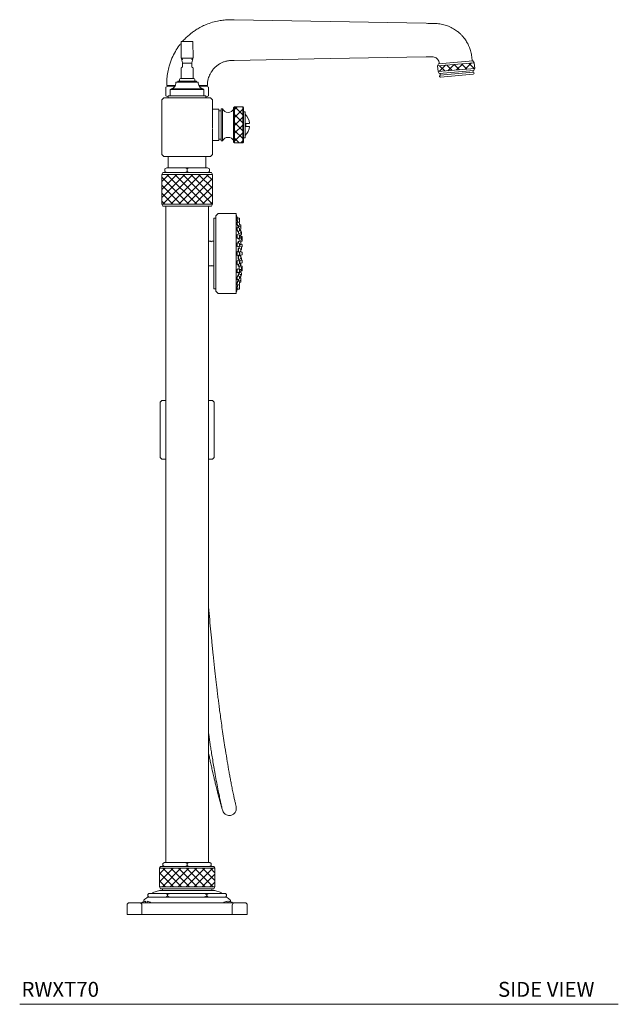
# Model space of a CAD drawing. Units: inches. Extents: x 7.9 to 53.9, y 3.1 to 74.5.
# Drawn here: x 33.9 to 53.9, y 3.1 to 36 of the extents above; entities that cross this region are included whole.
import ezdxf

# ---------------------------------------------------------------- set-up
doc = ezdxf.new("R2010")
doc.units = ezdxf.units.IN
doc.header["$LTSCALE"] = 2
doc.header["$MEASUREMENT"] = 0
doc.layers.add('A-TEXT', color=251, linetype='Continuous', lineweight=9)
doc.layers.add('WATERWORKS FITTINGS', color=7, linetype='Continuous', lineweight=9)
doc.styles.add('GOTHAM BOOK', font='GOTHMBOK.TTF', dxfattribs={"height": 0.5})
pattern_1 = [(45, (-39.6186, -6.07386), (-0.1325825, 0.1325825), []), (135, (-39.6186, -6.07386), (-0.1325825, -0.1325825), [])]

# ---------------------------------------------------------------- blocks, each defined once
blk = doc.blocks.new('*U9')
at = {"layer": 'WATERWORKS FITTINGS'}
h = blk.add_hatch(dxfattribs=at)
h.set_pattern_fill('ANSI37', color=252, scale=1.5)
h.set_pattern_definition(pattern_1)
h.paths.add_polyline_path([(9.596, 28.479), (8.368, 28.372), (8.385, 28.183), (9.612, 28.291)])
h = blk.add_hatch(dxfattribs=at)
h.set_pattern_fill('ANSI37', color=252, scale=1.5)
h.set_pattern_definition(pattern_1)
h.paths.add_polyline_path([(1.858, 27.004), (1.583, 27.004), (1.583, 25.799), (1.858, 25.799)])
h = blk.add_hatch(dxfattribs=at)
h.set_pattern_fill('ANSI37', color=252, scale=1.5)
h.set_pattern_definition([(45, (-11.00004, -6.07386), (-0.1325825, 0.1325825), []), (135, (-11.00004, -6.07386), (-0.1325825, -0.1325825), [])])
h.paths.add_polyline_path([(0.846, 24.744), (0, 24.744), (-0.846, 24.744), (-0.846, 23.748), (0.846, 23.748)])
h = blk.add_hatch(dxfattribs=at)
h.set_pattern_fill('ANSI37', color=252, scale=1.5)
h.set_pattern_definition([(45, (-11.00004, -6.07386), (-0.1325825, 0.1325825), []), (135, (-11.00004, -6.07386), (-0.1325825, -0.1325825), [])])
h.paths.add_polyline_path([(0.925, 1.547), (-0.925, 1.547), (-0.925, 0.925), (0, 0.925), (0.925, 0.925)])
at = {"layer": 'WATERWORKS FITTINGS', "ltscale": 8}
for p, q in [((-0.196, 29.172), (-0.197, 28.781)), ((0.175, 29.193), (-0.175, 29.193)), ((0.197, 28.652), (0.196, 29.172)), ((-0.197, 28.652), (-0.197, 28.779)), ((-0.197, 28.65), (-0.197, 28.652)), ((-0.197, 28.649), (-0.197, 28.65)), ((-0.196, 28.644), (-0.189, 28.611)), ((0.189, 28.611), (0.196, 28.644)), ((0.197, 28.652), (0.197, 28.65)), ((0.197, 28.65), (0.197, 28.649)), ((-0.187, 28.607), (-0.157, 28.481)), ((0.177, 28.63), (-0.177, 28.63)), ((-0.158, 28.596), (-0.169, 28.596)), ((-0.168, 28.592), (-0.157, 28.592)), ((-0.157, 28.592), (-0.158, 28.596)), ((-0.156, 28.355), (-0.156, 28.403)), ((0.156, 28.403), (0.156, 28.355)), ((0.157, 28.481), (0.187, 28.607)), ((0.157, 28.592), (0.158, 28.596)), ((0.168, 28.592), (0.157, 28.592)), ((0.158, 28.596), (0.169, 28.596)), ((-0.197, 28.304), (-0.197, 27.957)), ((0.197, 27.957), (0.197, 28.304))]:
    blk.add_line(p, q, dxfattribs=at)
at = {"layer": 'WATERWORKS FITTINGS'}
for p, q in [((9.596, 28.479), (8.368, 28.372)), ((8.368, 28.372), (8.385, 28.183)), ((8.4, 28.438), (8.372, 28.372)), ((9.553, 28.539), (8.4, 28.438)), ((9.592, 28.479), (9.553, 28.539)), ((9.612, 28.291), (9.596, 28.479)), ((9.612, 28.291), (8.385, 28.183)), ((8.388, 28.184), (8.423, 28.124)), ((9.584, 28.225), (8.423, 28.124)), ((8.436, 28.03), (8.436, 28.03)), ((8.455, 28.126), (8.46, 28.064)), ((9.558, 28.16), (8.46, 28.064)), ((9.56, 28.097), (8.47, 28.001)), ((9.558, 28.16), (9.553, 28.222)), ((9.584, 28.225), (9.608, 28.291)), ((9.589, 28.131), (9.589, 28.131)), ((-0.709, 27.665), (-0.65, 27.697)), ((-0.709, 27.665), (-0.709, 27.37)), ((-0.65, 27.697), (-0.4, 27.697)), ((-0.512, 27.72), (-0.512, 27.697)), ((-0.374, 27.831), (-0.374, 27.791)), ((0.374, 27.831), (-0.374, 27.831)), ((-0.315, 27.862), (-0.315, 27.831)), ((0.315, 27.862), (-0.315, 27.862)), ((-0.26, 27.894), (-0.26, 27.862)), ((0.203, 27.957), (-0.203, 27.957)), ((0.26, 27.862), (0.26, 27.894)), ((0.315, 27.831), (0.315, 27.862)), ((0.374, 27.791), (0.374, 27.831)), ((0.4, 27.697), (0.65, 27.697)), ((0.512, 27.697), (0.512, 27.72)), ((0.65, 27.697), (0.709, 27.665)), ((0.709, 27.665), (0.709, 27.37)), ((-0.65, 27.339), (-0.709, 27.37)), ((-0.65, 27.339), (-0.63, 27.339)), ((-0.63, 27.37), (-0.63, 27.307)), ((0.63, 27.37), (-0.63, 27.37)), ((-0.563, 27.579), (-0.563, 27.37)), ((0.563, 27.579), (-0.563, 27.579)), ((-0.531, 27.61), (-0.531, 27.579)), ((0.531, 27.61), (-0.531, 27.61)), ((0.531, 27.579), (0.531, 27.61)), ((0.563, 27.37), (0.563, 27.579)), ((0.63, 27.307), (0.63, 27.37)), ((0.63, 27.339), (0.65, 27.339)), ((0.709, 27.37), (0.65, 27.339)), ((-0.78, 27.307), (-0.846, 27.24)), ((-0.846, 27.24), (-0.846, 25.406)), ((-0.78, 27.307), (0.78, 27.307)), ((0.846, 27.24), (0.78, 27.307)), ((0.846, 26.306), (0.846, 27.24)), ((1.583, 27.004), (1.555, 26.976)), ((1.858, 27.004), (1.583, 27.004)), ((1.583, 27.004), (1.583, 25.799)), ((1.886, 26.976), (1.858, 27.004)), ((1.858, 25.799), (1.858, 27.004)), ((1.063, 26.929), (0.846, 26.929)), ((1.063, 26.929), (1.063, 25.874)), ((1.142, 26.874), (1.063, 26.874)), ((1.181, 26.937), (1.142, 26.937)), ((1.142, 25.866), (1.142, 26.937)), ((1.181, 25.866), (1.181, 26.937)), ((1.555, 25.827), (1.555, 26.976)), ((1.886, 26.976), (1.886, 25.827)), ((1.941, 26.839), (1.886, 26.839)), ((1.941, 25.965), (1.941, 26.839)), ((1.96, 26.453), (2.087, 26.453)), ((1.96, 26.453), (1.96, 26.35)), ((1.96, 26.35), (2.087, 26.35)), ((0.846, 25.406), (0.846, 26.276)), ((0.846, 25.874), (1.063, 25.874)), ((1.063, 25.929), (1.142, 25.929)), ((1.142, 25.866), (1.181, 25.866)), ((1.555, 25.827), (1.583, 25.799)), ((1.583, 25.799), (1.858, 25.799)), ((1.858, 25.799), (1.886, 25.827)), ((1.886, 25.965), (1.941, 25.965)), ((-0.846, 25.406), (-0.78, 25.339)), ((0.78, 25.339), (0.846, 25.406)), ((0.78, 25.339), (-0.78, 25.339)), ((-0.63, 25.339), (-0.63, 24.965)), ((0.63, 24.965), (0.63, 25.339)), ((-0.81, 24.807), (-0.846, 24.744)), ((-0.846, 24.744), (-0.846, 23.748)), ((0.846, 24.744), (-0.846, 24.744)), ((-0.81, 24.807), (-0.748, 24.807)), ((-0.748, 24.928), (-0.679, 24.965)), ((-0.748, 24.844), (-0.748, 24.928)), ((-0.748, 24.844), (-0.679, 24.807)), ((-0.748, 24.807), (-0.679, 24.807)), ((-0.679, 24.965), (-0.069, 24.965)), ((-0.679, 24.807), (-0.643, 24.807)), ((-0.643, 24.807), (-0.105, 24.807)), ((-0.105, 24.807), (-0.069, 24.807)), ((-0.069, 24.965), (0, 24.928)), ((0.069, 24.965), (-0.069, 24.965)), ((-0.069, 24.807), (0, 24.844)), ((-0.069, 24.807), (0.069, 24.807)), ((0, 24.928), (0.069, 24.965)), ((0, 24.844), (0, 24.928)), ((0, 24.844), (0.069, 24.807)), ((0.069, 24.965), (0.679, 24.965)), ((0.069, 24.807), (0.105, 24.807)), ((0.105, 24.807), (0.643, 24.807)), ((0.643, 24.807), (0.679, 24.807)), ((0.679, 24.965), (0.748, 24.928)), ((0.679, 24.807), (0.748, 24.844)), ((0.679, 24.807), (0.748, 24.807)), ((0.748, 24.844), (0.748, 24.928)), ((0.748, 24.807), (0.81, 24.807)), ((0.846, 24.744), (0.81, 24.807)), ((0.846, 23.748), (0.846, 24.744)), ((-0.846, 23.748), (-0.81, 23.685)), ((-0.846, 23.748), (0.846, 23.748)), ((0.81, 23.685), (0.846, 23.748)), ((0.81, 23.685), (-0.81, 23.685)), ((-0.709, 23.685), (-0.709, 1.736)), ((0.709, 1.736), (0.709, 23.685)), ((1.037, 23.437), (0.959, 23.358)), ((1.644, 23.437), (1.037, 23.437)), ((1.644, 23.437), (1.644, 20.76)), ((1.654, 23.378), (1.644, 23.378)), ((0.959, 23.28), (0.896, 23.28)), ((0.896, 23.28), (0.896, 20.917)), ((0.959, 23.358), (0.959, 20.839)), ((1.675, 23.303), (1.669, 23.303)), ((1.675, 23.264), (1.669, 23.264)), ((1.675, 23.15), (1.67, 23.15)), ((1.746, 23.282), (1.675, 23.309)), ((1.675, 23.309), (1.675, 23.27)), ((1.746, 23.243), (1.675, 23.27)), ((1.675, 23.27), (1.675, 23.214)), ((1.746, 23.129), (1.675, 23.156)), ((1.675, 23.156), (1.675, 23.082)), ((1.69, 23.024), (1.746, 23.045)), ((1.706, 23.144), (1.746, 23.159)), ((1.754, 23.271), (1.754, 23.232)), ((1.754, 23.232), (1.754, 23.17)), ((1.754, 23.118), (1.754, 23.056)), ((1.783, 23.059), (1.754, 23.07)), ((1.783, 23.057), (1.754, 23.068)), ((1.783, 23.059), (1.783, 23.057)), ((1.79, 23.048), (1.79, 23.046)), ((1.79, 23.046), (1.79, 22.983)), ((1.675, 22.969), (1.672, 22.969)), ((1.746, 22.948), (1.675, 22.975)), ((1.675, 22.975), (1.675, 22.906)), ((1.675, 22.906), (1.675, 22.883)), ((1.746, 22.712), (1.675, 22.738)), ((1.675, 22.738), (1.675, 22.669)), ((1.675, 22.732), (1.675, 22.732)), ((1.688, 22.842), (1.746, 22.864)), ((1.712, 23.009), (1.707, 23.009)), ((1.712, 23.032), (1.712, 23.025)), ((1.783, 22.992), (1.712, 23.019)), ((1.712, 23.019), (1.712, 22.961)), ((1.712, 22.851), (1.712, 22.803)), ((1.722, 22.762), (1.783, 22.785)), ((1.749, 22.717), (1.812, 22.741)), ((1.753, 22.705), (1.751, 22.722)), ((1.754, 22.937), (1.754, 22.906)), ((1.754, 22.897), (1.783, 22.908)), ((1.754, 22.906), (1.754, 22.875)), ((1.783, 22.88), (1.754, 22.891)), ((1.783, 22.87), (1.754, 22.881)), ((1.783, 22.71), (1.757, 22.72)), ((1.79, 22.982), (1.79, 22.983)), ((1.79, 22.983), (1.79, 22.981)), ((1.79, 22.981), (1.79, 22.919)), ((1.79, 22.869), (1.79, 22.859)), ((1.79, 22.859), (1.79, 22.796)), ((1.812, 22.825), (1.79, 22.833)), ((1.82, 22.814), (1.82, 22.752)), ((0.778, 22.512), (0.709, 22.512)), ((0.896, 22.512), (0.826, 22.512)), ((1.675, 22.669), (1.675, 22.63)), ((1.675, 22.462), (1.675, 22.394)), ((1.675, 22.394), (1.675, 22.342)), ((1.746, 22.436), (1.677, 22.462)), ((1.686, 22.605), (1.746, 22.627)), ((1.783, 22.487), (1.712, 22.514)), ((1.712, 22.514), (1.712, 22.449)), ((1.712, 22.504), (1.712, 22.504)), ((1.72, 22.59), (1.783, 22.613)), ((1.747, 22.533), (1.812, 22.557)), ((1.783, 22.697), (1.748, 22.711)), ((1.754, 22.7), (1.754, 22.669)), ((1.754, 22.669), (1.754, 22.638)), ((1.754, 22.425), (1.754, 22.394)), ((1.754, 22.392), (1.783, 22.403)), ((1.754, 22.394), (1.754, 22.363)), ((1.759, 22.537), (1.759, 22.521)), ((1.759, 22.394), (1.759, 22.344)), ((1.768, 22.493), (1.83, 22.516)), ((1.79, 22.699), (1.79, 22.687)), ((1.83, 22.672), (1.79, 22.687)), ((1.79, 22.686), (1.79, 22.655)), ((1.79, 22.655), (1.79, 22.624)), ((1.812, 22.642), (1.79, 22.65)), ((1.79, 22.491), (1.79, 22.476)), ((1.79, 22.476), (1.79, 22.445)), ((1.79, 22.445), (1.79, 22.414)), ((1.83, 22.406), (1.79, 22.421)), ((1.82, 22.631), (1.82, 22.568)), ((1.83, 22.601), (1.82, 22.605)), ((1.838, 22.661), (1.838, 22.599)), ((1.838, 22.59), (1.838, 22.528)), ((1.838, 22.395), (1.838, 22.333)), ((1.675, 22.163), (1.675, 22.098)), ((1.675, 22.098), (1.675, 22.036)), ((1.746, 22.141), (1.68, 22.165)), ((1.68, 22.032), (1.746, 22.056)), ((1.683, 22.328), (1.746, 22.352)), ((1.712, 22.279), (1.712, 22.211)), ((1.712, 22.211), (1.712, 22.153)), ((1.783, 22.253), (1.714, 22.279)), ((1.727, 22.148), (1.783, 22.169)), ((1.741, 22.345), (1.74, 22.345)), ((1.812, 22.324), (1.742, 22.35)), ((1.754, 22.13), (1.754, 22.098)), ((1.754, 22.098), (1.754, 22.067)), ((1.759, 22.16), (1.759, 22.03)), ((1.759, 22.03), (1.83, 22.056)), ((1.83, 22.141), (1.769, 22.164)), ((1.777, 22.161), (1.777, 22.167)), ((1.777, 22.161), (1.777, 22.167)), ((1.79, 22.242), (1.79, 22.211)), ((1.79, 22.231), (1.812, 22.24)), ((1.79, 22.211), (1.79, 22.18)), ((1.819, 22.318), (1.83, 22.322)), ((1.82, 22.313), (1.82, 22.251)), ((1.838, 22.13), (1.838, 22.067)), ((1.675, 21.855), (1.675, 21.803)), ((1.675, 21.803), (1.675, 21.735)), ((1.677, 21.735), (1.746, 21.761)), ((1.746, 21.845), (1.683, 21.869)), ((1.712, 22.032), (1.712, 21.97)), ((1.712, 21.97), (1.712, 21.902)), ((1.712, 21.748), (1.712, 21.668)), ((1.713, 21.901), (1.783, 21.927)), ((1.783, 22.012), (1.716, 22.037)), ((1.74, 21.852), (1.741, 21.852)), ((1.741, 21.912), (1.741, 21.847)), ((1.742, 21.847), (1.812, 21.873)), ((1.746, 21.845), (1.746, 21.803)), ((1.746, 21.803), (1.746, 21.761)), ((1.754, 21.834), (1.754, 21.803)), ((1.754, 21.803), (1.754, 21.772)), ((1.783, 21.779), (1.754, 21.79)), ((1.759, 22.035), (1.759, 22.035)), ((1.759, 21.853), (1.759, 21.788)), ((1.783, 21.779), (1.783, 21.737)), ((1.783, 21.737), (1.783, 21.695)), ((1.788, 21.775), (1.83, 21.79)), ((1.79, 22.017), (1.79, 22.001)), ((1.79, 22.001), (1.79, 21.97)), ((1.79, 21.97), (1.79, 21.938)), ((1.812, 21.957), (1.79, 21.965)), ((1.79, 21.776), (1.79, 21.768)), ((1.79, 21.768), (1.79, 21.737)), ((1.79, 21.737), (1.79, 21.706)), ((1.83, 21.875), (1.819, 21.879)), ((1.82, 21.946), (1.82, 21.884)), ((1.838, 21.864), (1.838, 21.801)), ((0.709, 21.685), (0.778, 21.685)), ((0.826, 21.685), (0.896, 21.685)), ((1.675, 21.567), (1.675, 21.459)), ((1.675, 21.459), (1.746, 21.485)), ((1.675, 21.465), (1.675, 21.465)), ((1.746, 21.57), (1.686, 21.592)), ((1.71, 21.47), (1.712, 21.47)), ((1.712, 21.668), (1.783, 21.695)), ((1.712, 21.678), (1.712, 21.678)), ((1.712, 21.46), (1.783, 21.487)), ((1.712, 21.473), (1.712, 21.46)), ((1.783, 21.571), (1.721, 21.594)), ((1.783, 21.402), (1.722, 21.425)), ((1.741, 21.64), (1.741, 21.587)), ((1.741, 21.424), (1.741, 21.417)), ((1.812, 21.64), (1.747, 21.664)), ((1.754, 21.559), (1.754, 21.496)), ((1.812, 21.456), (1.757, 21.477)), ((1.759, 21.676), (1.759, 21.659)), ((1.83, 21.68), (1.786, 21.697)), ((1.79, 21.56), (1.79, 21.529)), ((1.79, 21.547), (1.812, 21.555)), ((1.79, 21.529), (1.79, 21.498)), ((1.79, 21.51), (1.83, 21.525)), ((1.82, 21.629), (1.82, 21.566)), ((1.82, 21.592), (1.83, 21.596)), ((1.82, 21.445), (1.82, 21.383)), ((1.838, 21.669), (1.838, 21.607)), ((1.838, 21.598), (1.838, 21.536)), ((1.672, 21.228), (1.675, 21.228)), ((1.675, 21.314), (1.675, 21.222)), ((1.675, 21.222), (1.746, 21.249)), ((1.675, 21.115), (1.675, 21.041)), ((1.746, 21.333), (1.688, 21.355)), ((1.746, 21.152), (1.69, 21.173)), ((1.707, 21.182), (1.712, 21.182)), ((1.712, 21.382), (1.712, 21.346)), ((1.712, 21.236), (1.712, 21.172)), ((1.712, 21.172), (1.783, 21.198)), ((1.713, 21.172), (1.712, 21.166)), ((1.712, 21.167), (1.712, 21.165)), ((1.754, 21.322), (1.754, 21.26)), ((1.754, 21.306), (1.783, 21.317)), ((1.783, 21.289), (1.754, 21.3)), ((1.783, 21.283), (1.754, 21.294)), ((1.754, 21.141), (1.754, 21.078)), ((1.754, 21.127), (1.783, 21.138)), ((1.79, 21.391), (1.79, 21.328)), ((1.79, 21.364), (1.812, 21.372)), ((1.79, 21.278), (1.79, 21.272)), ((1.79, 21.272), (1.79, 21.209)), ((1.79, 21.209), (1.79, 21.149)), ((0.896, 20.917), (0.959, 20.917)), ((0.959, 20.839), (1.037, 20.76)), ((1.037, 20.76), (1.644, 20.76)), ((1.644, 20.819), (1.654, 20.819)), ((1.669, 20.933), (1.675, 20.933)), ((1.669, 20.894), (1.669, 20.894)), ((1.669, 20.894), (1.675, 20.894)), ((1.67, 21.047), (1.675, 21.047)), ((1.675, 21.041), (1.746, 21.067)), ((1.675, 20.983), (1.675, 20.927)), ((1.675, 20.927), (1.746, 20.953)), ((1.675, 20.927), (1.675, 20.888)), ((1.675, 20.888), (1.746, 20.914)), ((1.746, 21.038), (1.706, 21.053)), ((1.754, 21.027), (1.754, 20.964)), ((1.754, 20.964), (1.754, 20.926)), ((-0.846, 17.189), (-0.906, 17.13)), ((-0.906, 17.13), (-0.906, 15.28)), ((-0.846, 17.189), (-0.709, 17.189)), ((0.709, 17.189), (0.846, 17.189)), ((0.906, 17.13), (0.846, 17.189)), ((0.906, 15.28), (0.906, 17.13)), ((-0.906, 15.28), (-0.846, 15.22)), ((-0.846, 15.22), (-0.709, 15.22)), ((0.709, 15.22), (0.846, 15.22)), ((0.846, 15.22), (0.906, 15.28)), ((1.637, 3.616), (1.637, 3.615)), ((-0.759, 1.736), (-0.807, 1.71)), ((-0.807, 1.71), (-0.807, 1.637)), ((-0.759, 1.736), (-0.048, 1.736)), ((0, 1.71), (-0.048, 1.736)), ((0.048, 1.736), (-0.048, 1.736)), ((0.048, 1.736), (0, 1.71)), ((0, 1.71), (0, 1.637)), ((0.048, 1.736), (0.759, 1.736)), ((0.807, 1.71), (0.759, 1.736)), ((0.807, 1.71), (0.807, 1.637)), ((-0.889, 1.61), (-0.925, 1.547)), ((-0.925, 1.547), (-0.925, 0.925)), ((0.925, 1.547), (-0.925, 1.547)), ((-0.889, 1.61), (-0.807, 1.61)), ((-0.807, 1.637), (-0.759, 1.61)), ((-0.759, 1.61), (-0.807, 1.61)), ((-0.759, 1.61), (-0.726, 1.61)), ((-0.726, 1.61), (-0.081, 1.61)), ((-0.081, 1.61), (-0.048, 1.61)), ((-0.048, 1.61), (0, 1.637)), ((0.048, 1.61), (-0.048, 1.61)), ((0, 1.637), (0.048, 1.61)), ((0.048, 1.61), (0.081, 1.61)), ((0.081, 1.61), (0.726, 1.61)), ((0.726, 1.61), (0.759, 1.61)), ((0.759, 1.61), (0.807, 1.637)), ((0.807, 1.61), (0.759, 1.61)), ((0.809, 1.61), (0.889, 1.61)), ((0.925, 1.547), (0.889, 1.61)), ((0.925, 0.925), (0.925, 1.547)), ((-1.28, 0.709), (-1.318, 0.67)), ((-1.278, 0.709), (-1.318, 0.67)), ((-1.318, 0.67), (-1.318, 0.622)), ((-1.278, 0.709), (-1.28, 0.709)), ((-1.278, 0.709), (-0.7, 0.709)), ((-0.925, 0.803), (-1.142, 0.74)), ((-1.142, 0.74), (-1.142, 0.709)), ((-0.925, 0.925), (-0.889, 0.862)), ((-0.925, 0.925), (0.925, 0.925)), ((0.925, 0.803), (-0.925, 0.803)), ((0.889, 0.862), (-0.889, 0.862)), ((-0.827, 0.862), (-0.827, 0.803)), ((-0.659, 0.67), (-0.7, 0.709)), ((-0.578, 0.709), (-0.7, 0.709)), ((-0.578, 0.709), (-0.659, 0.67)), ((-0.659, 0.67), (-0.659, 0.622)), ((-0.578, 0.709), (0.578, 0.709)), ((0.7, 0.709), (0.578, 0.709)), ((0.7, 0.709), (0.659, 0.67)), ((0.659, 0.67), (0.659, 0.622)), ((0.7, 0.709), (1.278, 0.709)), ((0.827, 0.803), (0.827, 0.862)), ((0.889, 0.862), (0.925, 0.925)), ((1.142, 0.74), (0.925, 0.803)), ((1.142, 0.709), (1.142, 0.74)), ((1.318, 0.67), (1.278, 0.709)), ((1.28, 0.709), (1.278, 0.709)), ((1.318, 0.67), (1.28, 0.709)), ((1.318, 0.67), (1.318, 0.622)), ((-1.929, 0.394), (-1.587, 0.394)), ((-1.587, 0.394), (1.587, 0.394)), ((-1.447, 0.469), (-1.447, 0.431)), ((1.321, 0.583), (-1.321, 0.583)), ((-1.318, 0.622), (-1.28, 0.583)), ((-1.278, 0.583), (-1.318, 0.622)), ((-0.659, 0.622), (-0.7, 0.583)), ((-0.578, 0.583), (-0.659, 0.622)), ((0.7, 0.583), (0.659, 0.622)), ((1.318, 0.622), (1.278, 0.583)), ((1.28, 0.583), (1.318, 0.622)), ((1.447, 0.431), (1.447, 0.469)), ((1.587, 0.394), (1.929, 0.394)), ((-2.008, 0), (-2.008, 0.315)), ((-1.508, 0), (-2.008, 0)), ((-1.508, 0.315), (-1.508, 0)), ((-1.508, 0), (1.508, 0)), ((1.508, 0), (1.508, 0.315)), ((2.008, 0), (1.508, 0)), ((2.008, 0.315), (2.008, 0))]:
    blk.add_line(p, q, dxfattribs=at)
at = {"layer": 'WATERWORKS FITTINGS', "flags": 128}
for points in [[(7.992, 29.797), (4.783, 29.856), (1.575, 29.915)], [(1.575, 28.557), (4.783, 28.616), (7.992, 28.675)]]:
    blk.add_lwpolyline(points, dxfattribs=at)
at = {"layer": 'WATERWORKS FITTINGS', "ltscale": 64}
for centre, radius, start, end in [((-0.177, 28.65), 0.0197, 180.0826, 270.072), ((0.177, 28.65), 0.0197, 269.928, 359.9174), ((-0.196, 28.355), 0.0394, 340.6612, 0), ((-0.138, 28.485), 0.0196, 193.4383, 270.1293), ((0.138, 28.485), 0.0196, 269.8557, 346.5767), ((0.196, 28.355), 0.0394, 180, 199.2231)]:
    blk.add_arc(centre, radius, start, end, dxfattribs=at)
at = {"layer": 'WATERWORKS FITTINGS'}
for centre, radius, start, end in [((8.467, 28.033), 0.0315, 102.1808, 185), ((8.467, 28.033), 0.0315, 185, 275), ((9.557, 28.128), 0.0315, 5, 87.8192), ((9.557, 28.128), 0.0315, 275, 5), ((-0.557, 27.791), 0.183, 277.9818, 0), ((-0.197, 27.894), 0.063, 90, 180), ((0.197, 27.894), 0.063, 0, 90), ((0.557, 27.791), 0.183, 180, 262.0182), ((1.368, 27.026), 0.207, 205.4392, 334.5608), ((1.584, 26.402), 0.506, 5.8109, 45.1214), ((1.584, 26.402), 0.506, 314.8786, 354.1891), ((1.368, 25.777), 0.207, 25.4392, 154.5608), ((-4.76, 22.098), 6.541, 10.6137, 11.2815), ((1.742, 23.271), 0.0118, 0, 69.444), ((1.742, 23.232), 0.0118, 0, 69.444), ((1.742, 23.17), 0.0118, 290.556, 0), ((1.742, 23.118), 0.0118, 0, 69.444), ((1.742, 23.056), 0.0118, 290.556, 0), ((1.779, 23.048), 0.0118, 0, 69.444), ((1.779, 23.046), 0.0118, 0, 69.444), ((1.742, 22.937), 0.0118, 0, 69.444), ((1.742, 22.875), 0.0118, 290.556, 0), ((1.779, 22.981), 0.0118, 0, 69.444), ((1.779, 22.919), 0.0118, 290.556, 0), ((1.779, 22.869), 0.0118, 0, 69.444), ((1.779, 22.859), 0.0118, 0, 69.444), ((1.779, 22.796), 0.0118, 290.556, 0), ((1.808, 22.814), 0.0118, 0, 69.444), ((1.808, 22.752), 0.0118, 290.556, 0), ((0.778, 22.492), 0.0197, 0, 90), ((0.826, 22.48), 0.0315, 90, 157.9757), ((1.742, 22.7), 0.0118, 0, 69.444), ((1.742, 22.638), 0.0118, 290.556, 0), ((1.742, 22.425), 0.0118, 0, 69.444), ((1.779, 22.699), 0.0118, 0, 69.444), ((1.779, 22.686), 0.0118, 0, 69.444), ((1.779, 22.624), 0.0118, 290.556, 0), ((1.779, 22.476), 0.0118, 0, 69.444), ((1.779, 22.414), 0.0118, 290.556, 0), ((1.779, 22.491), 0.0118, 0, 48.9544), ((1.808, 22.631), 0.0118, 0, 69.444), ((1.808, 22.568), 0.0118, 290.556, 0), ((1.826, 22.661), 0.0118, 0, 69.444), ((1.826, 22.59), 0.0118, 0, 69.444), ((1.826, 22.528), 0.0118, 290.556, 0), ((1.826, 22.395), 0.0118, 0, 69.444), ((1.826, 22.599), 0.0118, 338.0316, 0), ((1.742, 22.363), 0.0118, 290.556, 0), ((1.742, 22.13), 0.0118, 0, 69.444), ((1.742, 22.067), 0.0118, 290.556, 0), ((1.779, 22.242), 0.0118, 0, 69.444), ((1.779, 22.18), 0.0118, 290.556, 0), ((1.808, 22.313), 0.0118, 0, 69.444), ((1.808, 22.251), 0.0118, 290.556, 0), ((1.826, 22.333), 0.0118, 290.556, 0), ((1.826, 22.13), 0.0118, 0, 69.444), ((1.826, 22.067), 0.0118, 290.556, 0), ((1.742, 21.834), 0.0118, 0, 69.444), ((1.742, 21.772), 0.0118, 290.556, 0), ((1.779, 22.017), 0.0118, 0, 69.444), ((1.779, 22.001), 0.0118, 0, 69.444), ((1.779, 21.938), 0.0118, 290.556, 0), ((1.779, 21.768), 0.0118, 0, 69.444), ((1.808, 21.946), 0.0118, 0, 69.444), ((1.808, 21.884), 0.0118, 290.556, 0), ((1.826, 21.864), 0.0118, 0, 69.444), ((1.826, 21.801), 0.0118, 290.556, 0), ((0.778, 21.705), 0.0197, 270, 0), ((0.826, 21.717), 0.0315, 202.0243, 270), ((1.742, 21.559), 0.0118, 0, 69.444), ((1.742, 21.496), 0.0118, 290.556, 0), ((1.779, 21.706), 0.0118, 290.556, 0), ((1.779, 21.56), 0.0118, 0, 69.444), ((1.779, 21.498), 0.0118, 290.556, 0), ((1.779, 21.391), 0.0118, 0, 69.444), ((1.808, 21.629), 0.0118, 0, 69.444), ((1.808, 21.566), 0.0118, 290.556, 0), ((1.808, 21.445), 0.0118, 0, 69.444), ((1.826, 21.669), 0.0118, 0, 69.444), ((1.826, 21.607), 0.0118, 290.556, 0), ((1.826, 21.536), 0.0118, 290.556, 0), ((1.826, 21.598), 0.0118, 0, 21.9684), ((1.742, 21.322), 0.0118, 0, 69.444), ((1.742, 21.141), 0.0118, 0, 69.444), ((1.742, 21.078), 0.0118, 290.556, 0), ((1.779, 21.328), 0.0118, 290.556, 0), ((1.779, 21.278), 0.0118, 0, 69.444), ((1.779, 21.272), 0.0118, 0, 69.444), ((1.779, 21.209), 0.0118, 290.556, 0), ((1.779, 21.149), 0.0118, 290.556, 0), ((1.808, 21.383), 0.0118, 290.556, 0), ((-4.76, 22.098), 6.541, 348.7185, 349.3915), ((1.742, 21.027), 0.0118, 0, 69.444), ((1.742, 20.964), 0.0118, 290.556, 0), ((1.742, 20.926), 0.0118, 290.556, 0), ((-1.929, 0.315), 0.0787, 90, 180), ((-1.587, 0.315), 0.0787, 0, 90), ((-1.341, 0.114), 0.335, 98.6003, 123.2805), ((-1.415, 0.469), 0.0315, 133.5312, 180), ((-0.892, -0.082), 0.791, 122.8156, 133.5315), ((-1.388, 0.114), 0.335, 56.7195, 81.3724), ((1.388, 0.114), 0.335, 98.6003, 123.2805), ((0.892, -0.082), 0.791, 46.4685, 57.1844), ((1.341, 0.114), 0.335, 56.7195, 81.3724), ((1.415, 0.469), 0.0315, 0, 46.4688), ((1.587, 0.315), 0.0787, 90, 180), ((1.929, 0.315), 0.0787, 0, 90)]:
    blk.add_arc(centre, radius, start, end, dxfattribs=at)
at = {"layer": 'WATERWORKS FITTINGS', "ltscale": 64}
for centre, major_axis, ratio, start_param, end_param in [((-0.177, 28.649), (0.0196, 0.0023), 0.99724, 3.025231, 3.257955), ((0.177, 28.649), (0.0196, -0.0023), 0.99724, 6.166823, 6.399547), ((-0.169, 28.616), (0.0194, 0.0034), 0.994048, 3.203049, 4.541122), ((-0.168, 28.612), (0.0194, 0.0034), 0.994048, 3.203049, 4.541122), ((0, 28.45), (0.256, 0), 0.073435, 0.999842, 2.141751), ((0.168, 28.612), (0.0194, -0.0034), 0.994048, 4.883656, 6.221729), ((0.169, 28.616), (0.0194, -0.0034), 0.994048, 4.883656, 6.221729)]:
    blk.add_ellipse(centre, major_axis=major_axis, ratio=ratio, start_param=start_param, end_param=end_param, dxfattribs=at)
at = {"layer": 'WATERWORKS FITTINGS', "ltscale": 8}
for points, knots in [([(1.575, 29.915), (1.509, 29.917), (1.381, 29.92), (1.195, 29.905), (0.998, 29.873), (0.797, 29.82), (0.599, 29.744), (0.434, 29.663), (0.298, 29.583), (0.187, 29.505), (0.083, 29.424), (-0.026, 29.326), (-0.107, 29.247), (-0.148, 29.196), (-0.153, 29.191)], [0, 0, 0, 0, 0.102086, 0.197961, 0.287644, 0.410521, 0.51948, 0.614512, 0.695612, 0.762782, 0.824411, 0.899551, 0.98893, 1, 1, 1, 1]), ([(-0.196, 29.137), (-0.22, 29.109), (-0.292, 29.022), (-0.399, 28.854), (-0.515, 28.626), (-0.598, 28.391), (-0.65, 28.161), (-0.678, 27.946), (-0.679, 27.797), (-0.679, 27.721)], [0, 0, 0, 0, 0.07214, 0.221589, 0.389082, 0.574611, 0.708374, 0.850164, 1, 1, 1, 1]), ([(-0.175, 29.193), (-0.176, 29.193), (-0.178, 29.193), (-0.184, 29.192), (-0.19, 29.187), (-0.195, 29.181), (-0.196, 29.174), (-0.196, 29.171), (-0.196, 29.169)], [0, 0, 0, 0, 0.037551, 0.241793, 0.454093, 0.676016, 0.85588, 1, 1, 1, 1]), ([(0.196, 29.169), (0.196, 29.171), (0.196, 29.176), (0.193, 29.183), (0.188, 29.189), (0.181, 29.192), (0.176, 29.193), (0.173, 29.193), (0.172, 29.192)], [0, 0, 0, 0, 0.18615, 0.3751563, 0.5682434, 0.7510203, 0.9075861, 1, 1, 1, 1]), ([(-0.185, 28.317), (-0.186, 28.317), (-0.189, 28.316), (-0.192, 28.314), (-0.193, 28.313), (-0.194, 28.311), (-0.195, 28.311), (-0.195, 28.31), (-0.195, 28.309), (-0.196, 28.309), (-0.196, 28.307), (-0.197, 28.305), (-0.197, 28.304), (-0.197, 28.303)], [0, 0, 0, 0, 0.453922, 0.627149, 0.738594, 0.775195, 0.790371, 0.804308, 0.817561, 0.830755, 0.858664, 0.924485, 1, 1, 1, 1]), ([(-0.184, 28.317), (-0.183, 28.318), (-0.182, 28.318), (-0.18, 28.319), (-0.179, 28.319), (-0.176, 28.32), (-0.168, 28.326), (-0.162, 28.334), (-0.16, 28.339), (-0.159, 28.342)], [0, 0, 0, 0, 0.246579, 0.251309, 0.284735, 0.502042, 0.781329, 0.896482, 1, 1, 1, 1]), ([(-0.156, 28.403), (-0.156, 28.406), (-0.156, 28.417), (-0.156, 28.435), (-0.157, 28.458), (-0.157, 28.478), (-0.158, 28.483), (-0.158, 28.485)], [0, 0, 0, 0, 0.075251, 0.222341, 0.425877, 0.708903, 1, 1, 1, 1]), ([(0.158, 28.485), (0.158, 28.484), (0.158, 28.482), (0.157, 28.468), (0.157, 28.447), (0.156, 28.425), (0.156, 28.41), (0.156, 28.403)], [0, 0, 0, 0, 0.170044, 0.430578, 0.684604, 0.841558, 1, 1, 1, 1]), ([(0.159, 28.342), (0.16, 28.34), (0.162, 28.334), (0.167, 28.327), (0.178, 28.319), (0.182, 28.318), (0.184, 28.317)], [0, 0, 0, 0, 0.100712, 0.254132, 0.50434, 1, 1, 1, 1]), ([(0.197, 28.303), (0.197, 28.304), (0.197, 28.305), (0.196, 28.306), (0.196, 28.308), (0.196, 28.309), (0.195, 28.31), (0.191, 28.315), (0.188, 28.316), (0.184, 28.317)], [0, 0, 0, 0, 0.059851, 0.089103, 0.118576, 0.150689, 0.189068, 0.295359, 1, 1, 1, 1]), ([(0.679, 27.721), (0.68, 27.759), (0.682, 27.831), (0.703, 27.933), (0.731, 28.021), (0.767, 28.103), (0.808, 28.175), (0.853, 28.238), (0.899, 28.292), (0.956, 28.348), (1.031, 28.409), (1.121, 28.463), (1.22, 28.507), (1.326, 28.539), (1.446, 28.557), (1.531, 28.557), (1.575, 28.557)], [0, 0, 0, 0, 0.0826924, 0.1577422, 0.2251399, 0.2848936, 0.3526491, 0.4068028, 0.4520227, 0.5087166, 0.5792551, 0.6636358, 0.7360299, 0.8162071, 0.9041716, 1, 1, 1, 1])]:
    blk.add_open_spline(points, degree=3, knots=knots, dxfattribs=at)
at = {"layer": 'WATERWORKS FITTINGS'}
for points, knots in [([(9.525, 28.536), (9.521, 28.598), (9.512, 28.716), (9.475, 28.881), (9.424, 29.024), (9.359, 29.155), (9.286, 29.269), (9.207, 29.367), (9.126, 29.451), (9.028, 29.535), (8.897, 29.624), (8.744, 29.7), (8.576, 29.756), (8.398, 29.79), (8.201, 29.793), (8.064, 29.796), (7.992, 29.797)], [0, 0, 0, 0, 0.082842, 0.157959, 0.225403, 0.285175, 0.352912, 0.407004, 0.452238, 0.508986, 0.579539, 0.663891, 0.736238, 0.816349, 0.904263, 1, 1, 1, 1]), ([(7.992, 28.675), (8.044, 28.676), (8.121, 28.677), (8.223, 28.681), (8.293, 28.659), (8.352, 28.619), (8.395, 28.566), (8.421, 28.504), (8.425, 28.461), (8.427, 28.44)], [0, 0, 0, 0, 0.274015, 0.404978, 0.531691, 0.654542, 0.773523, 0.888618, 1, 1, 1, 1]), ([(-0.679, 27.72), (-0.679, 27.72), (-0.687, 27.72), (-0.66, 27.72), (-0.595, 27.72), (-0.501, 27.72), (-0.421, 27.72), (-0.389, 27.72)], [0, 0, 0, 0, 0.000422, 0.274663, 0.548898, 0.823114, 1, 1, 1, 1]), ([(0.389, 27.72), (0.421, 27.72), (0.501, 27.72), (0.595, 27.72), (0.66, 27.72), (0.687, 27.72), (0.679, 27.72), (0.679, 27.72)], [0, 0, 0, 0, 0.176925, 0.451156, 0.725405, 0.99966, 1, 1, 1, 1]), ([(1.669, 23.303), (1.669, 23.303), (1.669, 23.304), (1.669, 23.3), (1.671, 23.291), (1.673, 23.279), (1.675, 23.272), (1.675, 23.27)], [0, 0, 0, 0, 0.001035, 0.310362, 0.619596, 0.931669, 1, 1, 1, 1]), ([(1.669, 23.264), (1.669, 23.264), (1.669, 23.265), (1.669, 23.261), (1.67, 23.251), (1.672, 23.235), (1.675, 23.216), (1.678, 23.194), (1.682, 23.174), (1.685, 23.159), (1.687, 23.153), (1.687, 23.152)], [0, 0, 0, 0, 0.002824, 0.135758, 0.267661, 0.399844, 0.533477, 0.669119, 0.806481, 0.944507, 1, 1, 1, 1]), ([(1.67, 23.15), (1.67, 23.15), (1.67, 23.151), (1.669, 23.147), (1.669, 23.137), (1.67, 23.121), (1.672, 23.102), (1.676, 23.08), (1.679, 23.06), (1.683, 23.042), (1.687, 23.029), (1.689, 23.024), (1.69, 23.025), (1.69, 23.025)], [0, 0, 0, 0, 0.002415, 0.109402, 0.214965, 0.319932, 0.42536, 0.532097, 0.640443, 0.750011, 0.859862, 0.968901, 1, 1, 1, 1]), ([(1.672, 22.969), (1.672, 22.969), (1.671, 22.97), (1.67, 22.966), (1.669, 22.956), (1.669, 22.94), (1.67, 22.92), (1.673, 22.899), (1.676, 22.878), (1.68, 22.86), (1.684, 22.848), (1.687, 22.842), (1.688, 22.843), (1.688, 22.844)], [0, 0, 0, 0, 0.001447, 0.109724, 0.216348, 0.32169, 0.42667, 0.532333, 0.639429, 0.748107, 0.857834, 0.967593, 1, 1, 1, 1]), ([(1.675, 22.732), (1.675, 22.732), (1.673, 22.733), (1.671, 22.729), (1.669, 22.719), (1.669, 22.703), (1.669, 22.683), (1.671, 22.662), (1.674, 22.641), (1.677, 22.624), (1.681, 22.612), (1.684, 22.606), (1.685, 22.607), (1.686, 22.607)], [0, 0, 0, 0, 0.000516, 0.109843, 0.217746, 0.324018, 0.429183, 0.534229, 0.640171, 0.747639, 0.856625, 0.966457, 1, 1, 1, 1]), ([(1.706, 23.013), (1.706, 23.013), (1.706, 23.014), (1.706, 23.01), (1.706, 23), (1.707, 22.984), (1.709, 22.97), (1.71, 22.962), (1.71, 22.962)], [0, 0, 0, 0, 0.00513, 0.247509, 0.488137, 0.728442, 0.969964, 1, 1, 1, 1]), ([(1.707, 22.846), (1.708, 22.844), (1.708, 22.836), (1.71, 22.82), (1.713, 22.8), (1.716, 22.782), (1.719, 22.77), (1.721, 22.764), (1.722, 22.765), (1.722, 22.765)], [0, 0, 0, 0, 0.0418598, 0.2202989, 0.400461, 0.58222, 0.7647472, 0.9468559, 1, 1, 1, 1]), ([(1.711, 23.032), (1.712, 23.027), (1.712, 23.022), (1.713, 23.017), (1.713, 23.017)], [0, 0, 0, 0, 0.973995, 1, 1, 1, 1]), ([(1.675, 22.455), (1.675, 22.455), (1.673, 22.453), (1.671, 22.443), (1.669, 22.427), (1.669, 22.407), (1.67, 22.386), (1.672, 22.366), (1.674, 22.348), (1.678, 22.336), (1.681, 22.331), (1.683, 22.331), (1.683, 22.332)], [0, 0, 0, 0, 0.058167, 0.173645, 0.28749, 0.399675, 0.510912, 0.622296, 0.73484, 0.849065, 0.964786, 1, 1, 1, 1]), ([(1.711, 22.508), (1.711, 22.508), (1.71, 22.509), (1.709, 22.505), (1.707, 22.495), (1.706, 22.478), (1.706, 22.463), (1.706, 22.453), (1.706, 22.451)], [0, 0, 0, 0, 0.001889, 0.234387, 0.465313, 0.693964, 0.920665, 1, 1, 1, 1]), ([(1.713, 22.615), (1.713, 22.613), (1.714, 22.606), (1.717, 22.598), (1.719, 22.592), (1.72, 22.593), (1.72, 22.593)], [0, 0, 0, 0, 0.092073, 0.486278, 0.881598, 1, 1, 1, 1]), ([(1.737, 22.596), (1.738, 22.595), (1.738, 22.586), (1.739, 22.574), (1.741, 22.565), (1.741, 22.562)], [0, 0, 0, 0, 0.101186, 0.664559, 1, 1, 1, 1]), ([(1.754, 22.392), (1.754, 22.387), (1.754, 22.376), (1.755, 22.36), (1.755, 22.349), (1.755, 22.345)], [0, 0, 0, 0, 0.315602, 0.75295, 1, 1, 1, 1]), ([(1.758, 22.537), (1.758, 22.535), (1.759, 22.53), (1.759, 22.527), (1.759, 22.525)], [0, 0, 0, 0, 0.447638, 1, 1, 1, 1]), ([(1.675, 22.152), (1.674, 22.15), (1.672, 22.146), (1.67, 22.131), (1.669, 22.111), (1.669, 22.09), (1.67, 22.069), (1.672, 22.053), (1.674, 22.047), (1.675, 22.045)], [0, 0, 0, 0, 0.082204, 0.24647, 0.408283, 0.5679, 0.726538, 0.885794, 1, 1, 1, 1]), ([(1.711, 22.27), (1.71, 22.269), (1.709, 22.266), (1.707, 22.253), (1.706, 22.235), (1.706, 22.214), (1.706, 22.193), (1.708, 22.174), (1.71, 22.161), (1.711, 22.157), (1.712, 22.156)], [0, 0, 0, 0, 0.08549, 0.230217, 0.373578, 0.515605, 0.656916, 0.798428, 0.940958, 1, 1, 1, 1]), ([(1.74, 22.345), (1.74, 22.344), (1.738, 22.343), (1.736, 22.332), (1.735, 22.317), (1.735, 22.297), (1.735, 22.281), (1.736, 22.272), (1.736, 22.271)], [0, 0, 0, 0, 0.185986, 0.380617, 0.574219, 0.766734, 0.958584, 1, 1, 1, 1]), ([(1.759, 22.161), (1.759, 22.161), (1.758, 22.163), (1.757, 22.158), (1.756, 22.149), (1.754, 22.132), (1.754, 22.112), (1.754, 22.091), (1.754, 22.07), (1.755, 22.053), (1.757, 22.041), (1.758, 22.035), (1.759, 22.036), (1.759, 22.036)], [0, 0, 0, 0, 0.0003059, 0.1061912, 0.2120829, 0.3177645, 0.4231122, 0.5281502, 0.6330384, 0.7380011, 0.8432294, 0.948799, 1, 1, 1, 1]), ([(1.683, 21.865), (1.682, 21.865), (1.68, 21.864), (1.676, 21.855), (1.673, 21.839), (1.67, 21.819), (1.669, 21.798), (1.669, 21.777), (1.67, 21.759), (1.672, 21.746), (1.675, 21.742), (1.676, 21.741)], [0, 0, 0, 0, 0.098154, 0.213565, 0.328913, 0.443106, 0.555581, 0.666562, 0.776921, 0.887771, 1, 1, 1, 1]), ([(1.712, 22.025), (1.712, 22.025), (1.711, 22.022), (1.709, 22.011), (1.707, 21.993), (1.706, 21.972), (1.706, 21.951), (1.707, 21.931), (1.709, 21.917), (1.711, 21.908), (1.713, 21.907), (1.714, 21.907)], [0, 0, 0, 0, 0.012969, 0.141809, 0.269792, 0.396517, 0.522152, 0.647339, 0.772903, 0.899496, 1, 1, 1, 1]), ([(1.707, 21.746), (1.707, 21.741), (1.706, 21.729), (1.706, 21.71), (1.706, 21.693), (1.708, 21.68), (1.71, 21.674), (1.711, 21.675), (1.711, 21.675)], [0, 0, 0, 0, 0.137933, 0.33298, 0.526854, 0.72078, 0.91594, 1, 1, 1, 1]), ([(1.735, 21.91), (1.735, 21.909), (1.735, 21.902), (1.735, 21.888), (1.736, 21.87), (1.737, 21.858), (1.739, 21.852), (1.74, 21.853), (1.74, 21.853)], [0, 0, 0, 0, 0.009963, 0.235845, 0.461286, 0.687152, 0.914119, 1, 1, 1, 1]), ([(1.755, 21.851), (1.755, 21.85), (1.755, 21.841), (1.754, 21.825), (1.754, 21.805), (1.754, 21.795), (1.754, 21.79)], [0, 0, 0, 0, 0.090236, 0.409873, 0.728474, 1, 1, 1, 1]), ([(1.686, 21.59), (1.685, 21.59), (1.683, 21.589), (1.679, 21.579), (1.675, 21.563), (1.672, 21.543), (1.67, 21.522), (1.669, 21.501), (1.669, 21.483), (1.671, 21.471), (1.673, 21.465), (1.674, 21.465), (1.675, 21.465)], [0, 0, 0, 0, 0.095794, 0.204891, 0.314729, 0.424222, 0.532417, 0.638961, 0.744248, 0.84921, 0.954888, 1, 1, 1, 1]), ([(1.707, 21.471), (1.707, 21.469), (1.708, 21.465), (1.71, 21.465), (1.711, 21.469), (1.712, 21.47)], [0, 0, 0, 0, 0.343194, 0.832116, 1, 1, 1, 1]), ([(1.722, 21.422), (1.721, 21.422), (1.72, 21.421), (1.717, 21.41), (1.714, 21.395), (1.711, 21.375), (1.709, 21.359), (1.709, 21.352), (1.708, 21.351)], [0, 0, 0, 0, 0.184254, 0.38106, 0.579697, 0.779382, 0.97885, 1, 1, 1, 1]), ([(1.72, 21.592), (1.72, 21.591), (1.718, 21.591), (1.716, 21.584), (1.716, 21.581)], [0, 0, 0, 0, 0.5309608, 1, 1, 1, 1]), ([(1.741, 21.635), (1.741, 21.634), (1.74, 21.628), (1.738, 21.612), (1.737, 21.597), (1.737, 21.589), (1.737, 21.588)], [0, 0, 0, 0, 0.1047, 0.530692, 0.955708, 1, 1, 1, 1]), ([(1.749, 21.477), (1.749, 21.477), (1.749, 21.478), (1.748, 21.474), (1.746, 21.464), (1.744, 21.448), (1.742, 21.432), (1.741, 21.421), (1.741, 21.418)], [0, 0, 0, 0, 0.000872, 0.22193, 0.443607, 0.666463, 0.890554, 1, 1, 1, 1]), ([(1.759, 21.673), (1.759, 21.672), (1.759, 21.669), (1.758, 21.664), (1.758, 21.66)], [0, 0, 0, 0, 0.160993, 1, 1, 1, 1]), ([(1.688, 21.354), (1.687, 21.353), (1.685, 21.352), (1.682, 21.342), (1.678, 21.326), (1.674, 21.306), (1.671, 21.284), (1.669, 21.263), (1.669, 21.246), (1.669, 21.234), (1.671, 21.228), (1.672, 21.229), (1.672, 21.229)], [0, 0, 0, 0, 0.099901, 0.207957, 0.317346, 0.427207, 0.536436, 0.644203, 0.750353, 0.855455, 0.960514, 1, 1, 1, 1]), ([(1.69, 21.173), (1.689, 21.172), (1.688, 21.171), (1.684, 21.16), (1.681, 21.144), (1.677, 21.124), (1.673, 21.102), (1.671, 21.081), (1.669, 21.064), (1.669, 21.052), (1.669, 21.046), (1.67, 21.047), (1.671, 21.047)], [0, 0, 0, 0, 0.104615, 0.211489, 0.319958, 0.429581, 0.539387, 0.648293, 0.755621, 0.86142, 0.966411, 1, 1, 1, 1]), ([(1.711, 21.236), (1.711, 21.235), (1.71, 21.227), (1.708, 21.213), (1.706, 21.195), (1.706, 21.183), (1.706, 21.177), (1.706, 21.178), (1.707, 21.178)], [0, 0, 0, 0, 0.020464, 0.249815, 0.477299, 0.702526, 0.926114, 1, 1, 1, 1]), ([(1.687, 21.045), (1.687, 21.045), (1.686, 21.042), (1.683, 21.029), (1.68, 21.01), (1.676, 20.988), (1.673, 20.967), (1.67, 20.949), (1.669, 20.938), (1.669, 20.932), (1.669, 20.933), (1.669, 20.933)], [0, 0, 0, 0, 0.007129, 0.142764, 0.280354, 0.419137, 0.55779, 0.695014, 0.830166, 0.963548, 1, 1, 1, 1]), ([(1.675, 20.927), (1.674, 20.921), (1.672, 20.91), (1.67, 20.899), (1.669, 20.893), (1.669, 20.894), (1.669, 20.894)], [0, 0, 0, 0, 0.291059, 0.609045, 0.922176, 1, 1, 1, 1]), ([(1.638, 3.613), (1.636, 3.622), (1.631, 3.64), (1.619, 3.692), (1.602, 3.767), (1.578, 3.872), (1.547, 4.02), (1.512, 4.187), (1.478, 4.363), (1.447, 4.527), (1.417, 4.685), (1.377, 4.909), (1.326, 5.211), (1.269, 5.562), (1.219, 5.893), (1.176, 6.183), (1.137, 6.457), (1.103, 6.706), (1.075, 6.926), (1.049, 7.123), (1.025, 7.313), (0.995, 7.557), (0.958, 7.87), (0.914, 8.264), (0.868, 8.694), (0.81, 9.265), (0.756, 9.83), (0.721, 10.245), (0.709, 10.386)], [0, 0, 0, 0, 0.018334, 0.036681, 0.055065, 0.082574, 0.109541, 0.143696, 0.173822, 0.198762, 0.223238, 0.248733, 0.301691, 0.358302, 0.400677, 0.441882, 0.47998, 0.5143, 0.544246, 0.569446, 0.59431, 0.621187, 0.667755, 0.720031, 0.77828, 0.8383, 0.944956, 1, 1, 1, 1]), ([(0.709, 6.118), (0.714, 6.08), (0.724, 6.011), (0.74, 5.899), (0.759, 5.772), (0.783, 5.614), (0.812, 5.428), (0.846, 5.219), (0.884, 4.992), (0.927, 4.741), (0.976, 4.474), (1.027, 4.202), (1.074, 3.973), (1.113, 3.79), (1.143, 3.656), (1.167, 3.552), (1.174, 3.52), (1.178, 3.504)], [0, 0, 0, 0, 0.034627, 0.065039, 0.104748, 0.155077, 0.21497, 0.283157, 0.358175, 0.438388, 0.536168, 0.635665, 0.733947, 0.805265, 0.873537, 0.938346, 1, 1, 1, 1]), ([(0.709, 5.429), (0.72, 5.376), (0.742, 5.272), (0.776, 5.116), (0.812, 4.956), (0.851, 4.785), (0.889, 4.623), (0.926, 4.468), (0.963, 4.313), (1.007, 4.139), (1.049, 3.972), (1.088, 3.825), (1.12, 3.705), (1.146, 3.609), (1.166, 3.54), (1.178, 3.499), (1.183, 3.48), (1.182, 3.485), (1.182, 3.485)], [0, 0, 0, 0, 0.065292, 0.126261, 0.192596, 0.264154, 0.339918, 0.398829, 0.46373, 0.543618, 0.635073, 0.700389, 0.767821, 0.836583, 0.889128, 0.943178, 0.999786, 1, 1, 1, 1]), ([(1.179, 3.502), (1.186, 3.479), (1.201, 3.433), (1.245, 3.379), (1.294, 3.343), (1.354, 3.317), (1.416, 3.31), (1.479, 3.321), (1.533, 3.345), (1.585, 3.386), (1.626, 3.448), (1.649, 3.531), (1.641, 3.585), (1.637, 3.615)], [0, 0, 0, 0, 0.095672, 0.185906, 0.267302, 0.337899, 0.44496, 0.512772, 0.579068, 0.665716, 0.793717, 0.885655, 1, 1, 1, 1]), ([(0.659, 0.67), (0.637, 0.681), (0.61, 0.694), (0.583, 0.706), (0.578, 0.709)], [0, 0, 0, 0, 0.809646, 1, 1, 1, 1]), ([(-1.391, 0.395), (-1.391, 0.403), (-1.391, 0.429), (-1.391, 0.441), (-1.391, 0.445), (-1.391, 0.445), (-1.391, 0.445)], [0, 0, 0, 0, 0.291631, 0.864657, 0.998227, 1, 1, 1, 1]), ([(-1.338, 0.445), (-1.338, 0.444), (-1.338, 0.442), (-1.338, 0.426), (-1.338, 0.401), (-1.338, 0.395)], [0, 0, 0, 0, 0.163464, 0.783158, 1, 1, 1, 1]), ([(0.659, 0.622), (0.637, 0.611), (0.61, 0.597), (0.583, 0.585), (0.578, 0.583)], [0, 0, 0, 0, 0.8096463, 1, 1, 1, 1]), ([(1.338, 0.395), (1.338, 0.403), (1.338, 0.429), (1.338, 0.441), (1.338, 0.445), (1.338, 0.445), (1.338, 0.445)], [0, 0, 0, 0, 0.291631, 0.864657, 0.998227, 1, 1, 1, 1]), ([(1.391, 0.445), (1.391, 0.444), (1.391, 0.442), (1.391, 0.426), (1.391, 0.401), (1.391, 0.395)], [0, 0, 0, 0, 0.163464, 0.783158, 1, 1, 1, 1])]:
    blk.add_open_spline(points, degree=3, knots=knots, dxfattribs=at)

msp = doc.modelspace()

# ---------------------------------------------------------------- linework, layer by layer
at = {"layer": 'A-TEXT'}
msp.add_line((33.898, 3.074), (53.902, 3.074), dxfattribs=at)

# ---------------------------------------------------------------- block references
at = {"layer": 'WATERWORKS FITTINGS'}
msp.add_blockref('*U9', (39.493, 6.074), dxfattribs=at)

# ---------------------------------------------------------------- texts
at = {"layer": 'A-TEXT', "style": 'GOTHAM BOOK'}
for s, p in [('RWXT70', (33.959, 3.324)), ('SIDE VIEW', (49.882, 3.324))]:
    msp.add_text(s, height=0.5, dxfattribs=at).set_placement(p)

doc.saveas('drawing.dxf')
